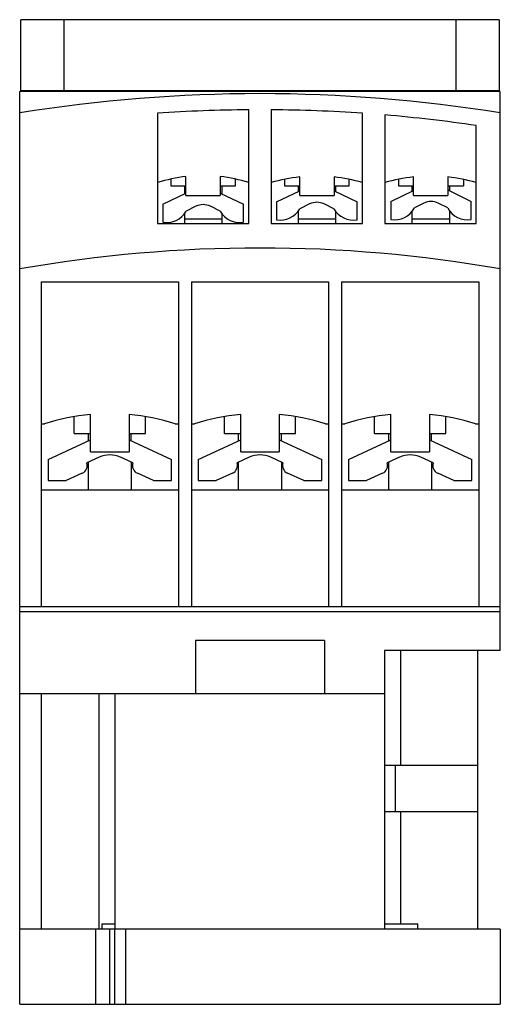
# Model space of a CAD drawing. Units: millimetres. Extents: x 17.1 to 61.9, y 8.7 to 100.6.
import ezdxf

# ---------------------------------------------------------------- set-up
doc = ezdxf.new("R2010")
doc.units = ezdxf.units.MM
doc.header["$LTSCALE"] = 7.089262
doc.layers.add('00_COMPONENTS_1', color=7, linetype='CONTINUOUS')

msp = doc.modelspace()

# ---------------------------------------------------------------- linework, layer by layer
at = {"layer": '00_COMPONENTS_1', "color": 7, "linetype": 'Continuous'}
for p, q in [((17.214, 93.969), (17.214, 100.569)), ((61.814, 100.569), (17.214, 100.569)), ((21.214, 100.569), (21.214, 93.969)), ((57.814, 93.969), (57.814, 100.569)), ((61.814, 100.569), (61.814, 93.969)), ((17.114, 8.719), (17.114, 93.869)), ((61.914, 93.869), (17.114, 93.869)), ((17.214, 93.969), (61.814, 93.969)), ((61.914, 41.719), (61.914, 93.869)), ((38.464, 81.569), (38.464, 92.165)), ((40.564, 92.165), (40.564, 81.569)), ((29.964, 91.84), (29.964, 81.569)), ((49.064, 81.569), (49.064, 91.84)), ((51.164, 91.679), (51.164, 81.569)), ((59.664, 81.569), (59.664, 90.698)), ((31.189, 85.699), (31.189, 85.084)), ((32.614, 84.169), (32.614, 85.938)), ((35.814, 85.938), (35.814, 84.169)), ((37.239, 85.084), (37.239, 85.699)), ((41.789, 85.676), (41.789, 85.084)), ((43.214, 84.169), (43.214, 85.898)), ((46.414, 85.898), (46.414, 84.169)), ((47.839, 85.084), (47.839, 85.676)), ((52.439, 85.686), (52.439, 85.084)), ((53.814, 84.169), (53.814, 85.898)), ((57.014, 85.898), (57.014, 84.169)), ((58.489, 85.665), (58.489, 85.084)), ((31.189, 85.084), (32.614, 85.084)), ((32.464, 85.084), (32.464, 84.309)), ((35.814, 85.084), (37.239, 85.084)), ((35.964, 85.084), (35.964, 84.309)), ((41.064, 83.579), (43.214, 84.6)), ((41.789, 85.084), (43.214, 85.084)), ((43.064, 85.084), (43.064, 84.529)), ((46.414, 85.084), (47.839, 85.084)), ((46.414, 84.6), (48.564, 83.579)), ((46.564, 85.084), (46.564, 84.529)), ((51.714, 83.597), (53.814, 84.648)), ((52.439, 85.084), (53.814, 85.084)), ((53.664, 85.084), (53.664, 84.573)), ((57.014, 85.084), (58.489, 85.084)), ((57.014, 84.698), (59.214, 83.597)), ((57.164, 85.084), (57.164, 84.623)), ((30.464, 83.348), (32.614, 84.381)), ((32.614, 84.169), (35.814, 84.169)), ((35.814, 84.381), (37.964, 83.348)), ((43.214, 84.169), (46.414, 84.169)), ((51.714, 83.597), (51.714, 81.919)), ((53.814, 84.169), (57.014, 84.169)), ((59.214, 81.919), (59.214, 83.597)), ((30.464, 83.348), (30.464, 81.672)), ((33.542, 83.162), (32.629, 82.707)), ((35.799, 82.707), (34.885, 83.162)), ((37.964, 81.672), (37.964, 83.348)), ((41.064, 83.579), (41.064, 81.903)), ((43.064, 82.689), (43.064, 81.569)), ((44.142, 83.38), (43.219, 82.921)), ((46.409, 82.921), (45.485, 83.38)), ((46.564, 82.689), (46.564, 81.569)), ((48.564, 81.903), (48.564, 83.579)), ((54.792, 83.46), (53.914, 83.021)), ((57.014, 83.021), (56.135, 83.46)), ((57.164, 82.774), (57.164, 81.569)), ((32.464, 82.459), (32.464, 81.569)), ((32.464, 81.984), (35.959, 81.984)), ((35.961, 81.984), (35.964, 81.984)), ((35.964, 82.459), (35.964, 81.569)), ((43.064, 81.984), (46.559, 81.984)), ((46.561, 81.984), (46.564, 81.984)), ((53.664, 82.644), (53.664, 81.569)), ((53.664, 81.984), (57.159, 81.984)), ((57.161, 81.984), (57.164, 81.984)), ((29.964, 81.569), (38.464, 81.569)), ((40.564, 81.569), (49.064, 81.569)), ((51.164, 81.569), (59.664, 81.569)), ((19.114, 76.119), (19.114, 45.819)), ((19.114, 76.119), (31.914, 76.119)), ((31.914, 76.119), (31.914, 45.819)), ((33.114, 76.119), (33.114, 45.819)), ((33.114, 76.119), (45.914, 76.119)), ((45.914, 76.119), (45.914, 45.819)), ((47.114, 76.119), (47.114, 45.819)), ((47.114, 76.119), (59.914, 76.119)), ((59.914, 76.119), (59.914, 45.819)), ((22.192, 61.969), (22.192, 63.544)), ((23.714, 60.269), (23.714, 63.741)), ((27.314, 63.741), (27.314, 60.269)), ((28.836, 61.969), (28.836, 63.544)), ((36.192, 61.969), (36.192, 63.544)), ((37.714, 60.269), (37.714, 63.741)), ((41.314, 63.741), (41.314, 60.269)), ((42.836, 61.969), (42.836, 63.544)), ((50.192, 61.969), (50.192, 63.544)), ((51.714, 60.269), (51.714, 63.741)), ((55.314, 63.741), (55.314, 60.269)), ((56.836, 61.969), (56.836, 63.544)), ((19.114, 62.869), (19.414, 62.869)), ((31.614, 62.869), (31.914, 62.869)), ((33.114, 62.869), (33.414, 62.869)), ((45.614, 62.869), (45.914, 62.869)), ((47.114, 62.869), (47.414, 62.869)), ((59.614, 62.869), (59.914, 62.869)), ((22.192, 61.969), (23.714, 61.969)), ((23.514, 61.272), (23.514, 61.969)), ((27.314, 61.969), (28.836, 61.969)), ((27.514, 61.272), (27.514, 61.969)), ((36.192, 61.969), (37.714, 61.969)), ((37.514, 61.272), (37.514, 61.969)), ((41.314, 61.969), (42.836, 61.969)), ((41.514, 61.272), (41.514, 61.969)), ((50.192, 61.969), (51.714, 61.969)), ((51.514, 61.272), (51.514, 61.969)), ((55.314, 61.969), (56.836, 61.969)), ((55.514, 61.272), (55.514, 61.969)), ((19.764, 59.55), (23.714, 61.364)), ((27.314, 61.364), (31.264, 59.55)), ((33.764, 59.55), (37.714, 61.364)), ((41.314, 61.364), (45.264, 59.55)), ((47.764, 59.55), (51.714, 61.364)), ((55.314, 61.364), (59.264, 59.55)), ((24.512, 59.75), (23.377, 59.229)), ((23.714, 60.269), (27.314, 60.269)), ((27.651, 59.229), (26.516, 59.75)), ((38.512, 59.75), (37.377, 59.229)), ((37.714, 60.269), (41.314, 60.269)), ((41.651, 59.229), (40.516, 59.75)), ((52.512, 59.75), (51.377, 59.229)), ((51.714, 60.269), (55.314, 60.269)), ((55.651, 59.229), (54.516, 59.75)), ((19.764, 59.55), (19.764, 57.569)), ((23.514, 56.669), (23.514, 59.292)), ((27.514, 59.292), (27.514, 56.669)), ((31.264, 57.569), (31.264, 59.55)), ((33.764, 59.55), (33.764, 57.569)), ((37.514, 56.669), (37.514, 59.292)), ((41.514, 59.292), (41.514, 56.669)), ((45.264, 57.569), (45.264, 59.55)), ((47.764, 59.55), (47.764, 57.569)), ((51.514, 56.669), (51.514, 59.292)), ((55.514, 59.292), (55.514, 56.669)), ((59.264, 57.569), (59.264, 59.55)), ((22.948, 58.261), (21.441, 57.569)), ((29.587, 57.569), (28.08, 58.261)), ((36.948, 58.261), (35.441, 57.569)), ((43.587, 57.569), (42.08, 58.261)), ((50.948, 58.261), (49.441, 57.569)), ((57.587, 57.569), (56.08, 58.261)), ((19.764, 57.569), (21.441, 57.569)), ((29.587, 57.569), (31.264, 57.569)), ((33.764, 57.569), (35.441, 57.569)), ((43.587, 57.569), (45.264, 57.569)), ((47.764, 57.569), (49.441, 57.569)), ((57.587, 57.569), (59.264, 57.569)), ((31.914, 56.669), (19.114, 56.669)), ((45.914, 56.669), (33.114, 56.669)), ((59.914, 56.669), (47.114, 56.669)), ((17.114, 45.819), (61.914, 45.819)), ((17.114, 45.369), (61.914, 45.369)), ((45.514, 42.645), (33.514, 42.645)), ((33.514, 42.645), (33.514, 37.719)), ((45.514, 42.645), (45.514, 37.719)), ((61.914, 41.719), (51.114, 41.719)), ((51.114, 41.719), (51.114, 15.719)), ((52.614, 41.719), (52.614, 31.019)), ((59.814, 15.719), (59.814, 41.719)), ((17.114, 37.719), (51.114, 37.719)), ((19.114, 37.719), (19.114, 15.719)), ((24.514, 15.719), (24.514, 37.719)), ((26.014, 15.719), (26.014, 37.719)), ((51.114, 31.019), (59.814, 31.019)), ((52.114, 31.019), (52.114, 26.719)), ((51.114, 26.719), (59.814, 26.719)), ((52.614, 26.719), (52.614, 16.219)), ((61.914, 15.719), (17.114, 15.719)), ((24.17, 15.719), (24.17, 8.719)), ((24.814, 16.219), (26.014, 16.219)), ((24.814, 15.719), (24.814, 16.219)), ((25.491, 15.719), (25.491, 8.719)), ((25.969, 8.719), (25.969, 15.719)), ((26.991, 15.719), (26.991, 8.719)), ((51.114, 16.219), (54.214, 16.219)), ((54.214, 15.719), (54.214, 16.219)), ((61.914, 15.719), (61.914, 8.719)), ((17.114, 8.719), (61.914, 8.719))]:
    msp.add_line(p, q, dxfattribs=at)
for centre, radius, start, end in [((39.514, -46.609), 140.278, 80.81149, 99.18851), ((39.514, -46.609), 138.778, 90.43351, 93.94593), ((39.514, -46.609), 138.778, 86.05407, 89.56649), ((39.514, -46.609), 138.778, 81.65136, 85.18451), ((34.214, 72.03), 14, 96.56243, 107.67224), ((34.214, 72.03), 14, 72.32776, 83.43757), ((44.814, 70.984), 15, 96.1232, 106.45925), ((44.814, 70.984), 15, 73.54075, 83.8768), ((55.414, 70.984), 15, 96.1232, 106.45925), ((55.414, 70.984), 15, 73.54075, 83.8768), ((55.464, 82.119), 1.5, 63.40442, 116.59558), ((34.214, 81.815), 1.505, 63.50121, 116.49879), ((44.814, 82.032), 1.506, 63.53075, 116.46925), ((52.057, 83.982), 2.092, 260.57072, 332.62044), ((58.871, 83.982), 2.092, 207.37956, 279.42928), ((39.514, -50.362), 129.631, 80.04948, 99.95052), ((25.514, 43.822), 20, 95.16361, 107.75816), ((25.514, 43.822), 20, 72.24184, 84.83639), ((39.514, 43.822), 20, 95.16361, 107.75816), ((39.514, 43.822), 20, 72.24184, 84.83639), ((53.514, 43.822), 20, 95.16361, 107.75816), ((53.514, 43.822), 20, 72.24184, 84.83639), ((25.514, 57.569), 2.4, 65.33, 114.67), ((39.514, 57.569), 2.4, 65.33, 114.67), ((53.514, 57.569), 2.4, 65.33, 114.67), ((22.614, 58.988), 0.8, 294.67, 17.48924), ((28.414, 58.988), 0.8, 162.51076, 245.33), ((36.614, 58.988), 0.8, 294.67, 17.48924), ((42.414, 58.988), 0.8, 162.51076, 245.33), ((50.614, 58.988), 0.8, 294.67, 17.48924), ((56.414, 58.988), 0.8, 162.51076, 245.33)]:
    msp.add_arc(centre, radius, start, end, dxfattribs=at)
for centre, ratio, start_param, end_param in [((30.807, 83.734), 0.999391, -1.735368, -0.513413), ((37.621, 83.734), 0.999391, -2.628179, -1.406224), ((41.407, 83.964), 0.999048, -1.735368, -0.522573), ((48.221, 83.964), 0.999048, -2.61902, -1.406224)]:
    msp.add_ellipse(centre, major_axis=(2.092, 0), ratio=ratio, start_param=start_param, end_param=end_param, dxfattribs=at)

doc.saveas('drawing.dxf')
